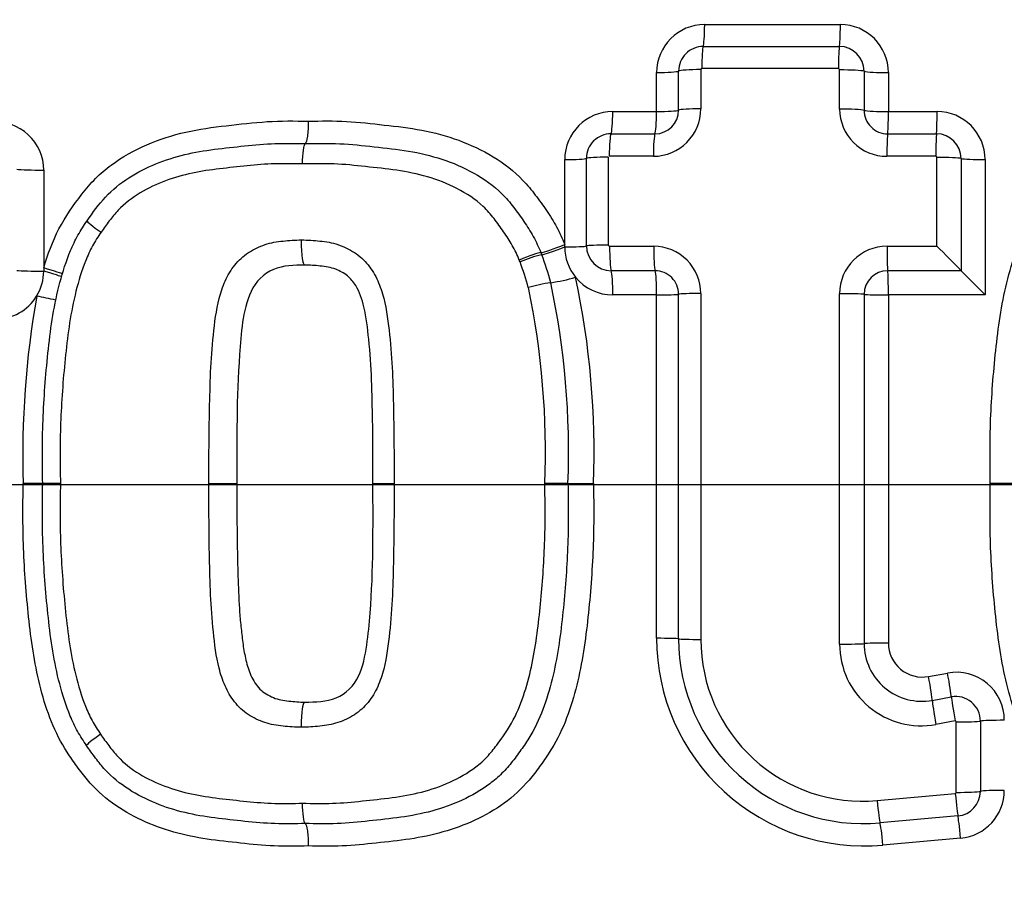
# Model space of a CAD drawing. Units: millimetres. Extents: x 0 to 594, y 0 to 420.
# Drawn here: x 121 to 125, y 322 to 325 of the extents above; entities that cross this region are included whole.
import ezdxf
from ezdxf.enums import TextEntityAlignment as Align
from ezdxf.lldxf.tags import DXFTag

# ---------------------------------------------------------------- set-up
doc = ezdxf.new("R2010")
doc.units = ezdxf.units.MM
for name, color, linetype in [('Default', 7, 'Continuous'), ('II2-04CAP-STD', 7, 'Continuous'), ('II2-04SHW-STD', 7, 'Continuous'), ('TSH-1', 7, 'Continuous')]:
    doc.layers.add(name, color=color, linetype=linetype)
doc.styles.add('SEACAD_Arial', font='arial.ttf')
tags = doc.linetypes.add('CENTER2', pattern=[28.575, 19.05, -3.175, 3.175, -3.175]).pattern_tags.tags
tags[10:11] = [DXFTag(74, 4), DXFTag(75, 0), DXFTag(340, '0'), DXFTag(46, 0.0), DXFTag(50, 0.0), DXFTag(44, 0.0), DXFTag(45, 0.0)]
tags[8:9] = [DXFTag(74, 4), DXFTag(75, 0), DXFTag(340, '0'), DXFTag(46, 0.0), DXFTag(50, 0.0), DXFTag(44, 0.0), DXFTag(45, 0.0)]
tags[6:7] = [DXFTag(74, 4), DXFTag(75, 0), DXFTag(340, '0'), DXFTag(46, 0.0), DXFTag(50, 0.0), DXFTag(44, 0.0), DXFTag(45, 0.0)]
tags[4:5] = [DXFTag(74, 4), DXFTag(75, 0), DXFTag(340, '0'), DXFTag(46, 0.0), DXFTag(50, 0.0), DXFTag(44, 0.0), DXFTag(45, 0.0)]
doc.dimstyles.new('ISO-InstDr', dxfattribs={"dimtxt": 3.2, "dimasz": 4.48, "dimexe": 1.6, "dimexo": 1.6, "dimgap": 0.8, "dimtad": 1, "dimdec": 0, "dimlfac": 6.00024, "dimzin": 0, "dimdsep": 46, "dimtxsty": 'SEACAD_Arial', "dimblk1": '_SE_FILLED', "dimblk2": '_SE_FILLED', "dimsah": 1, "dimcen": 1.6, "dimadec": 0, "dimazin": 0, "dimtfac": 0.5, "dimtofl": 0, "dimtmove": 0, "dimatfit": 3, "dimfxl": 1, "dimtzin": 0, "dimarcsym": 0})

# ---------------------------------------------------------------- blocks, each defined once
blk = doc.blocks.new('SEANNOT_GROUP75')
at = {"layer": 'Default', "color": 7, "linetype": 'CENTER2'}
blk.add_line((131.6025, 323.4419), (118.8025, 323.4419), dxfattribs=at)
blk = doc.blocks.new('SE4')
at = {"layer": 'II2-04CAP-STD', "color": 7, "linetype": 'Continuous'}
for p, q in [((123.8375, 325.0311), (124.3059, 325.0311)), ((123.8324, 324.9553), (124.3026, 324.9553)), ((123.6715, 324.7306), (123.6715, 324.8652)), ((123.7475, 324.7354), (123.7475, 324.8704)), ((123.8242, 324.8758), (123.8242, 324.7402)), ((124.2992, 324.8789), (123.8273, 324.8789)), ((124.3034, 324.739), (124.3034, 324.8744)), ((124.388, 324.8698), (124.388, 324.7348)), ((124.4719, 324.8652), (124.4719, 324.7306)), ((123.5203, 324.7306), (123.6715, 324.7306)), ((124.4719, 324.7306), (124.6398, 324.7306)), ((123.5141, 324.6537), (123.6659, 324.6537)), ((124.4692, 324.6537), (124.6377, 324.6537)), ((123.3543, 324.2718), (123.3543, 324.5647)), ((123.4292, 324.2663), (123.4291, 324.5689)), ((123.5046, 324.5732), (123.5046, 324.2694)), ((123.6603, 324.5762), (123.5079, 324.5762)), ((124.6356, 324.5761), (124.4665, 324.5761)), ((124.6393, 324.2654), (124.6394, 324.5722)), ((124.7229, 324.5684), (124.7229, 324.1809)), ((124.8057, 324.5647), (124.8057, 324.0972)), ((121.5557, 324.5286), (121.5557, 324.1906)), ((123.3543, 324.2632), (123.3543, 324.2718)), ((123.5093, 324.2652), (123.6616, 324.2652)), ((124.4671, 324.2653), (124.6393, 324.2654)), ((123.2721, 324.2435), (123.2751, 324.2361)), ((121.5557, 324.1906), (121.5557, 324.1797)), ((123.2, 324.2115), (123.1975, 324.2178)), ((123.6666, 324.1808), (123.5148, 324.1808)), ((124.7229, 324.1809), (124.4695, 324.1809)), ((124.7229, 324.1809), (124.7229, 324.1809)), ((123.6715, 324.0972), (123.5203, 324.0972)), ((123.6715, 322.9114), (123.6715, 324.0972)), ((124.8057, 324.0972), (124.4719, 324.0972)), ((124.4719, 324.0972), (124.4719, 322.8949)), ((121.552, 323.4457), (121.4847, 323.4457)), ((121.6132, 323.4457), (121.552, 323.4457)), ((122.1262, 323.4457), (122.2227, 323.4457)), ((122.6921, 323.4457), (122.765, 323.4457)), ((123.3656, 323.4457), (123.2857, 323.4457)), ((123.3656, 323.4457), (123.4536, 323.4457)), ((124.9038, 323.4457), (124.8235, 323.4457)), ((124.6104, 322.7795), (124.6761, 322.7915)), ((124.6231, 322.6971), (124.689, 322.7091)), ((124.7021, 322.626), (124.636, 322.614)), ((124.706, 322.3792), (124.7059, 322.6228)), ((124.7893, 322.6255), (124.7893, 322.3828)), ((124.4329, 322.3511), (124.7026, 322.3754)), ((124.7118, 322.2979), (124.443, 322.2737)), ((124.7208, 322.221), (124.453, 322.197))]:
    blk.add_line(p, q, dxfattribs=at)
blk.add_circle((125.2025, 323.4419), 9.6619, dxfattribs=at)
for centre, radius, start, end in [((125.2025, 323.4419), 8.8241, 99.76776, 170.23224), ((123.8375, 324.8652), 0.1659, 90, 180), ((124.3059, 324.8652), 0.1659, 0, 90), ((123.8323, 324.8705), 0.0848, 89.9466, 180.0653), ((124.3024, 324.8698), 0.0856, 359.994, 89.9177), ((123.8271, 324.8759), 0.00297, 87.3984, 183.255), ((124.2989, 324.8744), 0.00447, 359.8176, 86.6969), ((123.5203, 324.5647), 0.1659, 90, 180), ((123.66, 324.7403), 0.1642, 270.0857, 359.9664), ((123.6658, 324.7354), 0.0817, 270.0843, 359.9674), ((124.4663, 324.739), 0.1629, 180.0109, 270.0635), ((124.4691, 324.7348), 0.0811, 180.0034, 270.0699), ((124.6398, 324.5647), 0.1659, 0, 90), ((121.3897, 324.5286), 0.1659, 0, 94.5216), ((123.514, 324.5689), 0.0848, 89.885, 179.9998), ((124.6376, 324.5684), 0.0853, 359.9846, 89.9467), ((124.6355, 324.5722), 0.00392, 359.3706, 87.5862), ((123.5203, 324.2632), 0.1659, 180, 219.1841), ((123.5148, 324.2665), 0.0856, 180.1194, 270.0361), ((123.5092, 324.2698), 0.00464, 184.5512, 271.3814), ((123.6615, 324.1025), 0.1627, 359.885, 89.9784), ((124.4671, 324.1015), 0.1639, 90.0299, 179.9794), ((119.8622, 319.4538), 6.7803, 44.20217, 45.20612), ((123.3761, 323.801), 0.4467, 103.0685, 113.2137), ((122.3697, 323.8906), 0.9691, 14.8895, 20.8881), ((122.279, 323.8653), 0.9839, 15.1583, 20.6012), ((121.3897, 324.1797), 0.1659, 328.5651, 0), ((123.2153, 324.7579), 0.625, 278.3677, 286.3931), ((123.5203, 324.2632), 0.1659, 219.1841, 270), ((120.5861, 323.5555), 2.8696, 357.807, 12.1276), ((123.6665, 324.0998), 0.081, 359.8968, 89.9684), ((124.4695, 324.0993), 0.0816, 90.0276, 179.9813), ((129.6296, 328.955), 6.846, 224.21502, 225.2006), ((123.3877, 323.5829), 0.5626, 98.3299, 106.42), ((120.5246, 323.5538), 2.7633, 357.7576, 11.8782), ((120.5546, 323.5546), 2.8131, 357.7805, 12.0018), ((121.3897, 324.1797), 0.1659, 270, 328.5651), ((124.6515, 323.5429), 3.1683, 169.9986, 181.7591), ((120.9849, 321.3773), 2.7703, 77.232, 78.625), ((124.3889, 322.9114), 0.7173, 180, 275.1319), ((124.3858, 322.9095), 0.6383, 179.9994, 275.1379), ((124.3828, 322.9075), 0.5586, 179.9997, 275.1434), ((124.5873, 322.8932), 0.1993, 180.0068, 280.3655), ((124.5892, 322.8949), 0.1174, 180, 280.3809), ((124.5853, 322.8914), 0.282, 180.0116, 280.3559), ((124.706, 322.6283), 0.1659, 0, 100.3809), ((124.7043, 322.6256), 0.0849, 359.9714, 100.387), ((124.7027, 322.6229), 0.00325, 358.6077, 100.6024), ((124.706, 322.3863), 0.1659, 275.1319, 0), ((124.7021, 322.3792), 0.00385, 276.9118, 0.5206), ((124.7041, 322.3828), 0.0852, 275.1718, 0.0112)]:
    blk.add_arc(centre, radius, start, end, dxfattribs=at)
for centre, major_axis, ratio, start_param, end_param in [((123.8316, 325.0379), (0, -0.0833), 0.070478, 0.132629, 1.488924), ((124.3021, 325.0379), (0, -0.0833), 0.046292, 0.131184, 1.488924), ((123.8332, 324.8727), (0, 0.0833), 0.071035, 0.132634, 1.496716), ((124.3031, 324.8727), (0, 0.0833), 0.046735, 0.131186, 1.496594), ((123.665, 324.8713), (0.0833, 0), 0.073469, 4.791253, 6.147549), ((123.8301, 324.8696), (-0.0833, 0), 0.074049, 4.783437, 6.147543), ((124.3073, 324.8682), (-0.0833, 0), 0.07398, 3.392237, 4.758805), ((124.4687, 324.8713), (-0.0833, 0), 0.073293, 0.250631, 1.608402), ((123.5131, 324.7361), (0, -0.0833), 0.086756, 0.148379, 1.504431), ((123.665, 324.7361), (0, -0.0833), 0.078956, 0.14777, 1.504431), ((123.665, 324.7361), (0.0833, 0), 0.066524, 4.791253, 6.148016), ((123.8301, 324.7347), (-0.0833, 0), 0.067082, 4.783471, 6.148011), ((124.3072, 324.7334), (-0.0833, 0), 0.06704, 3.391663, 4.758842), ((124.4687, 324.7361), (-0.0833, 0), 0.066364, 0.250059, 1.608402), ((124.4687, 324.7361), (0, -0.0833), 0.03768, 0.144922, 1.504431), ((124.6374, 324.7361), (0, -0.0833), 0.029019, 0.144481, 1.504431), ((123.5152, 324.5713), (0, 0.0833), 0.087418, 0.148387, 1.51236), ((123.6669, 324.5713), (0, 0.0833), 0.079607, 0.147777, 1.512325), ((124.4696, 324.5712), (0, 0.0833), 0.038149, 0.144924, 1.512083), ((124.6381, 324.5712), (0, 0.0833), 0.029408, 0.144483, 1.512029), ((123.3464, 324.5695), (0.0833, 0), 0.05804, 4.807637, 6.163684), ((123.5119, 324.5683), (-0.0833, 0), 0.058486, 4.799932, 6.163681), ((124.6418, 324.5673), (-0.0833, 0), 0.058554, 3.372839, 4.741565), ((124.804, 324.5695), (-0.0833, 0), 0.057789, 0.231236, 1.591213), ((121.54, 324.5333), (0.0833, 0), 0.056934, 3.511309, 4.901172), ((121.7669, 324.3103), (0.0617, -0.0426), 0.064669, 3.141593, 4.540561), ((123.3464, 324.2754), (0.0772, 0.0314), 0.075603, 3.386379, 4.784442), ((123.3499, 324.2667), (0.0776, 0.0304), 0.059017, 3.386871, 4.746669), ((123.3464, 324.2667), (0.0833, 0), 0.042455, 4.807637, 6.164424), ((123.5119, 324.2659), (-0.0833, 0), 0.042813, 4.799998, 6.164423), ((123.5166, 324.2616), (0, -0.0833), 0.087328, 4.669933, 6.035461), ((123.6682, 324.2616), (0, -0.0833), 0.079538, 4.669901, 6.036136), ((124.4702, 324.2618), (0, -0.0833), 0.038195, 4.669635, 6.039472), ((123.2052, 324.2148), (-0.0695, -0.0283), 0.076129, 3.386389, 4.793021), ((121.54, 324.1938), (-0.0799, 0.0238), 0.016959, 3.141593, 4.520357), ((121.54, 324.1829), (0.0833, 0), 0.038654, 3.510984, 4.901172), ((121.5368, 324.1828), (0.0801, -0.0229), 0.026718, 0, 1.340994), ((123.5131, 324.1), (0, -0.0833), 0.086614, 1.537067, 2.893884), ((123.665, 324.1), (0, -0.0833), 0.078827, 1.537067, 2.894558), ((124.4687, 324.1), (0, -0.0833), 0.037618, 1.537067, 2.897885), ((123.665, 324.1), (0.0833, 0), 0.033828, 4.791253, 6.149851), ((123.8301, 324.0993), (-0.0833, 0), 0.034195, 4.783642, 6.14985), ((124.3071, 324.0987), (0.0833, 0), 0.034258, 0.247648, 1.617477), ((124.4687, 324.1), (0.0833, 0), 0.033747, 3.389236, 4.749995), ((123.665, 322.9092), (0.0833, 0), 0.027384, 0.133077, 1.491933), ((123.8301, 322.9098), (-0.0833, 0), 0.027692, 0.133079, 1.499513), ((124.3071, 322.8937), (0.0833, 0), 0.028623, 4.665663, 6.035864), ((124.4687, 322.8926), (0.0833, 0), 0.028168, 1.533191, 2.894275), ((124.6738, 322.7887), (-0.015, 0.082), 0.032689, 3.378826, 4.740435), ((124.6079, 322.7766), (-0.015, 0.082), 0.036126, 3.379075, 4.740435), ((124.6384, 322.6175), (-0.015, 0.082), 0.036743, 0.237488, 1.607842), ((124.7043, 322.6296), (-0.015, 0.082), 0.033277, 0.237238, 1.607875), ((124.7081, 322.6263), (0.0833, 0), 0.042631, 4.686543, 6.056976), ((124.8705, 322.6248), (0.0833, 0), 0.041877, 1.553786, 2.91539), ((121.7653, 322.5833), (-0.0619, -0.0424), 0.064548, 4.884213, 6.283185), ((124.8705, 322.3818), (0.0833, 0), 0.05433, 1.553786, 2.914237), ((124.4362, 322.3558), (0.0075, -0.083), 0.04478, 4.765066, 6.132379), ((124.7048, 322.38), (0.0075, -0.083), 0.030803, 4.765166, 6.133207), ((124.7081, 322.3838), (0.0833, 0), 0.055111, 4.686635, 6.05582), ((124.7187, 322.2158), (-0.0075, 0.083), 0.030361, 4.772784, 6.133209), ((124.4498, 322.1916), (-0.0075, 0.083), 0.044222, 4.772784, 6.132382)]:
    blk.add_ellipse(centre, major_axis=major_axis, ratio=ratio, start_param=start_param, end_param=end_param, dxfattribs=at)
for points, knots in [([(121.5557, 324.1906), (121.5694, 324.2369), (121.5863, 324.2826), (121.6304, 324.3674), (121.6579, 324.4067), (121.702, 324.464), (121.7175, 324.4825), (121.7514, 324.5165), (121.7695, 324.5319), (121.8265, 324.5741), (121.8684, 324.5974), (121.9553, 324.6349), (122.0001, 324.649), (122.0918, 324.6701), (122.1389, 324.6765), (122.2329, 324.6871), (122.2799, 324.6926), (122.3742, 324.6989), (122.4217, 324.6982), (122.4691, 324.6972)], [0, 0, 0, 0, 0.125, 0.125, 0.25, 0.25, 0.3125, 0.3125, 0.375, 0.375, 0.5, 0.5, 0.625, 0.625, 0.75, 0.75, 0.875, 0.875, 1, 1, 1, 1]), ([(122.4691, 324.6972), (122.4689, 324.678), (122.4678, 324.659), (122.464, 324.6311), (122.4614, 324.622), (122.4587, 324.6198)], [0, 0, 0, 0, 0.5, 0.5, 1, 1, 1, 1]), ([(122.4691, 324.6972), (122.5131, 324.6981), (122.557, 324.6989), (122.6443, 324.6939), (122.6877, 324.6889), (122.7745, 324.6793), (122.8179, 324.6744), (122.9041, 324.6578), (122.9472, 324.6463), (123.0295, 324.6162), (123.0692, 324.5976), (123.1447, 324.5517), (123.18, 324.5246), (123.2254, 324.4771), (123.2394, 324.46), (123.2663, 324.4248), (123.2793, 324.4068), (123.3041, 324.3701), (123.3157, 324.3514), (123.3366, 324.3126), (123.3459, 324.2925), (123.3543, 324.2718)], [0, 0, 0, 0, 0.125, 0.125, 0.25, 0.25, 0.375, 0.375, 0.5, 0.5, 0.625, 0.625, 0.75, 0.75, 0.8125, 0.8125, 0.875, 0.875, 0.9375, 0.9375, 1, 1, 1, 1]), ([(124.8235, 323.4457), (124.8224, 323.5249), (124.8219, 323.6042), (124.8289, 323.7622), (124.8353, 323.841), (124.8525, 323.9983), (124.8643, 324.0769), (124.894, 324.1913), (124.9057, 324.229), (124.935, 324.3028), (124.953, 324.3382), (124.9847, 324.3879), (124.996, 324.404), (125.0191, 324.4358), (125.0309, 324.4516), (125.0563, 324.482), (125.0698, 324.4966), (125.0987, 324.5237), (125.1139, 324.5361), (125.1613, 324.5708), (125.1952, 324.5904), (125.2668, 324.6241), (125.3035, 324.6375), (125.3784, 324.659), (125.4166, 324.667), (125.4943, 324.6788), (125.5335, 324.6828), (125.6116, 324.6914), (125.6507, 324.6953), (125.7292, 324.6988), (125.7686, 324.698), (125.808, 324.6972)], [0, 0, 0, 0, 0.125, 0.125, 0.25, 0.25, 0.375, 0.375, 0.4375, 0.4375, 0.5, 0.5, 0.53125, 0.53125, 0.5625, 0.5625, 0.59375, 0.59375, 0.625, 0.625, 0.6875, 0.6875, 0.75, 0.75, 0.8125, 0.8125, 0.875, 0.875, 0.9375, 0.9375, 1, 1, 1, 1]), ([(121.7052, 324.353), (121.7251, 324.3818), (121.7457, 324.41), (121.7927, 324.4609), (121.8203, 324.483), (121.8793, 324.5208), (121.9103, 324.5366), (121.9748, 324.563), (122.0085, 324.5735), (122.0762, 324.59), (122.1106, 324.5958), (122.1799, 324.6047), (122.2146, 324.6084), (122.2841, 324.6157), (122.3189, 324.619), (122.3887, 324.6213), (122.4237, 324.6205), (122.4587, 324.6198)], [0, 0, 0, 0, 0.125, 0.125, 0.25, 0.25, 0.375, 0.375, 0.5, 0.5, 0.625, 0.625, 0.75, 0.75, 0.875, 0.875, 1, 1, 1, 1]), ([(122.4493, 324.5495), (122.4494, 324.567), (122.4505, 324.584), (122.4539, 324.6096), (122.4562, 324.6178), (122.4587, 324.6198)], [0, 0, 0, 0, 0.5, 0.5, 1, 1, 1, 1]), ([(122.4587, 324.6198), (122.4984, 324.6206), (122.5382, 324.6215), (122.6175, 324.6176), (122.657, 324.6133), (122.7361, 324.6046), (122.7757, 324.6005), (122.8538, 324.5875), (122.8923, 324.5785), (122.9679, 324.5538), (123.0055, 324.5377), (123.0756, 324.4984), (123.1085, 324.4753), (123.1519, 324.4323), (123.1651, 324.4166), (123.1901, 324.3843), (123.2021, 324.3677), (123.2252, 324.334), (123.2361, 324.3169), (123.2557, 324.2811), (123.2643, 324.2626), (123.2721, 324.2435)], [0, 0, 0, 0, 0.125, 0.125, 0.25, 0.25, 0.375, 0.375, 0.5, 0.5, 0.625, 0.625, 0.75, 0.75, 0.8125, 0.8125, 0.875, 0.875, 0.9375, 0.9375, 1, 1, 1, 1]), ([(122.4493, 324.5495), (122.4172, 324.5502), (122.3851, 324.5509), (122.3212, 324.5493), (122.2895, 324.5466), (122.2262, 324.5401), (122.1946, 324.5366), (122.1315, 324.5291), (122.1, 324.5247), (122.0375, 324.5113), (122.0062, 324.5026), (121.9456, 324.4801), (121.9165, 324.4663), (121.8611, 324.4331), (121.8347, 324.4132), (121.8018, 324.3782), (121.7918, 324.3657), (121.7723, 324.3401), (121.7628, 324.327), (121.7536, 324.3137)], [0, 0, 0, 0, 0.125, 0.125, 0.25, 0.25, 0.375, 0.375, 0.5, 0.5, 0.625, 0.625, 0.75, 0.75, 0.875, 0.875, 0.9375, 0.9375, 1, 1, 1, 1]), ([(123.1975, 324.2178), (123.1904, 324.2353), (123.1825, 324.2522), (123.1643, 324.2848), (123.1541, 324.3004), (123.1328, 324.331), (123.1218, 324.3462), (123.0988, 324.3756), (123.0865, 324.3899), (123.0459, 324.428), (123.0151, 324.4479), (122.9496, 324.4818), (122.9151, 324.4951), (122.8455, 324.5154), (122.8101, 324.5226), (122.7385, 324.533), (122.7024, 324.5366), (122.6302, 324.5445), (122.5941, 324.5482), (122.5217, 324.5511), (122.4855, 324.5503), (122.4493, 324.5495)], [0, 0, 0, 0, 0.0625, 0.0625, 0.125, 0.125, 0.1875, 0.1875, 0.25, 0.25, 0.375, 0.375, 0.5, 0.5, 0.625, 0.625, 0.75, 0.75, 0.875, 0.875, 1, 1, 1, 1]), ([(121.552, 323.4457), (121.551, 323.5235), (121.5504, 323.6012), (121.5572, 323.7563), (121.5634, 323.8336), (121.5802, 323.9881), (121.5917, 324.0655), (121.6214, 324.1777), (121.6332, 324.2146), (121.6558, 324.2685), (121.6643, 324.2863), (121.6835, 324.3204), (121.6941, 324.3368), (121.7052, 324.353)], [0, 0, 0, 0, 0.25, 0.25, 0.5, 0.5, 0.75, 0.75, 0.875, 0.875, 0.9375, 0.9375, 1, 1, 1, 1]), ([(121.7536, 324.3137), (121.7431, 324.2985), (121.7331, 324.2829), (121.7152, 324.2503), (121.7074, 324.2331), (121.6866, 324.1814), (121.6759, 324.1459), (121.649, 324.0382), (121.6388, 323.9641), (121.6234, 323.8164), (121.6176, 323.7425), (121.6115, 323.5943), (121.6122, 323.52), (121.6132, 323.4457)], [0, 0, 0, 0, 0.0625, 0.0625, 0.125, 0.125, 0.25, 0.25, 0.5, 0.5, 0.75, 0.75, 1, 1, 1, 1]), ([(122.1262, 323.4457), (122.1259, 323.5312), (122.1262, 323.6168), (122.129, 323.745), (122.1302, 323.7878), (122.1337, 323.8732), (122.1369, 323.9159), (122.1458, 324.001), (122.1511, 324.0438), (122.1668, 324.1055), (122.1733, 324.1257), (122.1907, 324.1647), (122.2018, 324.1835), (122.2285, 324.2168), (122.2445, 324.2317), (122.2713, 324.2491), (122.2806, 324.2542), (122.2997, 324.2636), (122.3096, 324.2678), (122.3399, 324.2778), (122.3608, 324.2812), (122.4031, 324.2856), (122.4243, 324.2872), (122.4456, 324.2871)], [0, 0, 0, 0, 0.25, 0.25, 0.375, 0.375, 0.5, 0.5, 0.625, 0.625, 0.6875, 0.6875, 0.75, 0.75, 0.8125, 0.8125, 0.84375, 0.84375, 0.875, 0.875, 0.9375, 0.9375, 1, 1, 1, 1]), ([(122.4574, 324.2001), (122.4542, 324.2002), (122.4511, 324.2097), (122.4467, 324.242), (122.4455, 324.2648), (122.4456, 324.2871)], [0, 0, 0, 0, 0.5, 0.5, 1, 1, 1, 1]), ([(122.4456, 324.2871), (122.4669, 324.2872), (122.4881, 324.2856), (122.5303, 324.2812), (122.5512, 324.2779), (122.5814, 324.2679), (122.5913, 324.2637), (122.6103, 324.2544), (122.6197, 324.2493), (122.6464, 324.232), (122.6623, 324.2172), (122.6889, 324.1842), (122.7, 324.1655), (122.7175, 324.1268), (122.7241, 324.1065), (122.74, 324.0443), (122.7453, 324.0017), (122.7543, 323.9165), (122.7574, 323.8738), (122.761, 323.7883), (122.7622, 323.7455), (122.765, 323.617), (122.7653, 323.5314), (122.765, 323.4457)], [0, 0, 0, 0, 0.0625, 0.0625, 0.125, 0.125, 0.15625, 0.15625, 0.1875, 0.1875, 0.25, 0.25, 0.3125, 0.3125, 0.375, 0.375, 0.5, 0.5, 0.625, 0.625, 0.75, 0.75, 1, 1, 1, 1]), ([(122.4574, 324.2001), (122.4204, 324.2004), (122.3831, 324.1993), (122.3148, 324.1708), (122.2869, 324.1431), (122.2408, 324.0416), (122.2378, 323.9654), (122.2207, 323.743), (122.2222, 323.5949), (122.2227, 323.4457)], [0, 0, 0, 0, 0.125, 0.125, 0.25, 0.25, 0.5, 0.5, 1, 1, 1, 1]), ([(122.6921, 323.4457), (122.6924, 323.5174), (122.6923, 323.5892), (122.6911, 323.661), (122.6894, 323.7557), (122.6876, 323.8506), (122.6778, 323.9447), (122.6739, 323.9821), (122.6696, 324.0197), (122.6608, 324.0562), (122.6546, 324.0817), (122.6462, 324.1073), (122.6326, 324.1295), (122.6248, 324.1421), (122.6152, 324.1539), (122.6039, 324.1631), (122.5921, 324.1729), (122.578, 324.1802), (122.5638, 324.1859), (122.5467, 324.1927), (122.5281, 324.1954), (122.5096, 324.1972), (122.4923, 324.1988), (122.4749, 324.2003), (122.4574, 324.2001), (122.4574, 324.2001), (122.4574, 324.2001), (122.4574, 324.2001)], [0, 0, 0, 0, 0.240966, 0.240966, 0.240966, 0.559041, 0.559041, 0.559041, 0.685477, 0.685477, 0.685477, 0.774318, 0.774318, 0.774318, 0.824636, 0.824636, 0.824636, 0.877327, 0.877327, 0.877327, 0.940753, 0.940753, 0.940753, 0.999989, 0.999989, 0.999989, 1, 1, 1, 1]), ([(122.4691, 322.1941), (122.4299, 322.1933), (122.3907, 322.1925), (122.3128, 322.1959), (122.2741, 322.1998), (122.1968, 322.2083), (122.1581, 322.2123), (122.0811, 322.2237), (122.0428, 322.2316), (121.9668, 322.253), (121.93, 322.2664), (121.8592, 322.2994), (121.8248, 322.319), (121.7607, 322.3655), (121.732, 322.3922), (121.6939, 322.4374), (121.6819, 322.4532), (121.6586, 322.4853), (121.6472, 322.5015), (121.6152, 322.5513), (121.5972, 322.5864), (121.5676, 322.6602), (121.5556, 322.6984), (121.5256, 322.8133), (121.5138, 322.8915), (121.4965, 323.0493), (121.4901, 323.1285), (121.483, 323.2869), (121.4836, 323.3663), (121.4847, 323.4457)], [0, 0, 0, 0, 0.0625, 0.0625, 0.125, 0.125, 0.1875, 0.1875, 0.25, 0.25, 0.3125, 0.3125, 0.375, 0.375, 0.4375, 0.4375, 0.46875, 0.46875, 0.5, 0.5, 0.5625, 0.5625, 0.625, 0.625, 0.75, 0.75, 0.875, 0.875, 1, 1, 1, 1]), ([(121.7035, 322.5409), (121.6924, 322.557), (121.6819, 322.5735), (121.6631, 322.6075), (121.6548, 322.6251), (121.6324, 322.679), (121.6205, 322.7166), (121.5911, 322.8291), (121.5799, 322.9054), (121.5633, 323.0588), (121.5571, 323.136), (121.5504, 323.2908), (121.551, 323.3679), (121.552, 323.4457)], [0, 0, 0, 0, 0.0625, 0.0625, 0.125, 0.125, 0.25, 0.25, 0.5, 0.5, 0.75, 0.75, 1, 1, 1, 1]), ([(121.6132, 323.4457), (121.6122, 323.3717), (121.6115, 323.2976), (121.6176, 323.1496), (121.6234, 323.0758), (121.6386, 322.929), (121.6485, 322.8559), (121.6751, 322.7481), (121.6859, 322.7121), (121.7065, 322.6602), (121.7141, 322.6433), (121.7317, 322.6108), (121.7416, 322.5952), (121.7521, 322.58)], [0, 0, 0, 0, 0.25, 0.25, 0.5, 0.5, 0.75, 0.75, 0.875, 0.875, 0.9375, 0.9375, 1, 1, 1, 1]), ([(122.4456, 322.6043), (122.4349, 322.6042), (122.4243, 322.6046), (122.403, 322.6062), (122.3924, 322.6069), (122.3605, 322.6102), (122.3393, 322.6137), (122.299, 322.6272), (122.2794, 322.6368), (122.2439, 322.6602), (122.2279, 322.6752), (122.2012, 322.7089), (122.1903, 322.7275), (122.1728, 322.7671), (122.1664, 322.7874), (122.1509, 322.8492), (122.1457, 322.8916), (122.1368, 322.9765), (122.1337, 323.0191), (122.1301, 323.1043), (122.1289, 323.147), (122.1261, 323.275), (122.1259, 323.3603), (122.1262, 323.4457)], [0, 0, 0, 0, 0.03125, 0.03125, 0.0625, 0.0625, 0.125, 0.125, 0.1875, 0.1875, 0.25, 0.25, 0.3125, 0.3125, 0.375, 0.375, 0.5, 0.5, 0.625, 0.625, 0.75, 0.75, 1, 1, 1, 1]), ([(122.2227, 323.4457), (122.2224, 323.3715), (122.2225, 323.2973), (122.2245, 323.1861), (122.2255, 323.149), (122.2279, 323.0749), (122.2292, 323.0379), (122.2334, 322.9824), (122.2352, 322.9639), (122.2391, 322.927), (122.2411, 322.9085), (122.2463, 322.8719), (122.2496, 322.8537), (122.2582, 322.8178), (122.2634, 322.8001), (122.2789, 322.7656), (122.2889, 322.7496), (122.3088, 322.7295), (122.316, 322.7239), (122.3317, 322.7143), (122.3401, 322.7101), (122.3571, 322.7029), (122.3657, 322.7004), (122.3838, 322.6969), (122.393, 322.6955), (122.4113, 322.6935), (122.4205, 322.6929), (122.439, 322.6915), (122.4481, 322.6911), (122.4574, 322.6912)], [0, 0, 0, 0, 0.25, 0.25, 0.375, 0.375, 0.5, 0.5, 0.5625, 0.5625, 0.625, 0.625, 0.6875, 0.6875, 0.75, 0.75, 0.8125, 0.8125, 0.84375, 0.84375, 0.875, 0.875, 0.90625, 0.90625, 0.9375, 0.9375, 0.96875, 0.96875, 1, 1, 1, 1]), ([(122.765, 323.4457), (122.7653, 323.36), (122.765, 323.2742), (122.7622, 323.1457), (122.761, 323.1028), (122.7574, 323.0172), (122.7542, 322.9745), (122.7453, 322.8894), (122.74, 322.8468), (122.724, 322.7845), (122.7174, 322.7642), (122.6997, 322.7252), (122.6886, 322.7067), (122.6619, 322.6737), (122.6459, 322.659), (122.6104, 322.6361), (122.5911, 322.6267), (122.551, 322.6135), (122.53, 322.6101), (122.4879, 322.6058), (122.4668, 322.6041), (122.4456, 322.6043)], [0, 0, 0, 0, 0.25, 0.25, 0.375, 0.375, 0.5, 0.5, 0.625, 0.625, 0.6875, 0.6875, 0.75, 0.75, 0.8125, 0.8125, 0.875, 0.875, 0.9375, 0.9375, 1, 1, 1, 1]), ([(122.4493, 322.3418), (122.4838, 322.3412), (122.5182, 322.3403), (122.5872, 322.3427), (122.6215, 322.346), (122.6899, 322.3533), (122.7241, 322.3569), (122.7923, 322.3659), (122.8261, 322.3718), (122.893, 322.389), (122.9263, 322.4004), (122.9895, 322.429), (123.0196, 322.446), (123.0612, 322.4778), (123.0745, 322.4895), (123.0982, 322.5149), (123.109, 322.5285), (123.1402, 322.5701), (123.1606, 322.5988), (123.1932, 322.6599), (123.2054, 322.692), (123.2264, 322.7577), (123.2349, 322.7914), (123.256, 322.8931), (123.2642, 322.9618), (123.2774, 323.0996), (123.2825, 323.1688), (123.2874, 323.3071), (123.2867, 323.3764), (123.2857, 323.4457)], [0, 0, 0, 0, 0.0625, 0.0625, 0.125, 0.125, 0.1875, 0.1875, 0.25, 0.25, 0.3125, 0.3125, 0.375, 0.375, 0.40625, 0.40625, 0.4375, 0.4375, 0.5, 0.5, 0.5625, 0.5625, 0.625, 0.625, 0.75, 0.75, 0.875, 0.875, 1, 1, 1, 1]), ([(122.4574, 322.6912), (122.4941, 322.6909), (122.5315, 322.6922), (122.5988, 322.7199), (122.6267, 322.7466), (122.6581, 322.8139), (122.6653, 322.851), (122.6761, 322.9245), (122.6797, 322.9616), (122.6941, 323.1472), (122.6927, 323.2966), (122.6921, 323.4457)], [0, 0, 0, 0, 0.125, 0.125, 0.25, 0.25, 0.375, 0.375, 0.5, 0.5, 1, 1, 1, 1]), ([(123.3656, 323.4457), (123.3666, 323.3718), (123.3673, 323.2979), (123.3614, 323.1502), (123.3557, 323.0764), (123.3407, 322.9295), (123.331, 322.8564), (123.3059, 322.7482), (123.2959, 322.7127), (123.2713, 322.6435), (123.2566, 322.6099), (123.2282, 322.562), (123.2179, 322.5465), (123.1966, 322.5162), (123.1857, 322.5012), (123.1629, 322.4722), (123.1509, 322.4582), (123.1246, 322.432), (123.1102, 322.4198), (123.0655, 322.3864), (123.0336, 322.3682), (122.9666, 322.3371), (122.9312, 322.3246), (122.8602, 322.3053), (122.8242, 322.2983), (122.7517, 322.2882), (122.7152, 322.2844), (122.6423, 322.2765), (122.6057, 322.2729), (122.5322, 322.27), (122.4955, 322.2708), (122.4587, 322.2715)], [0, 0, 0, 0, 0.125, 0.125, 0.25, 0.25, 0.375, 0.375, 0.4375, 0.4375, 0.5, 0.5, 0.53125, 0.53125, 0.5625, 0.5625, 0.59375, 0.59375, 0.625, 0.625, 0.6875, 0.6875, 0.75, 0.75, 0.8125, 0.8125, 0.875, 0.875, 0.9375, 0.9375, 1, 1, 1, 1]), ([(123.4536, 323.4457), (123.4547, 323.3661), (123.4552, 323.2865), (123.4481, 323.1278), (123.4417, 323.0487), (123.4243, 322.8907), (123.4123, 322.8118), (123.3822, 322.6971), (123.3703, 322.6593), (123.3406, 322.5853), (123.3224, 322.5501), (123.2905, 322.5006), (123.2792, 322.4845), (123.256, 322.4527), (123.244, 322.437), (123.2057, 322.3916), (123.1765, 322.3646), (123.1132, 322.3189), (123.0792, 322.2995), (123.0079, 322.2663), (122.9713, 322.253), (122.8966, 322.2319), (122.8585, 322.224), (122.7812, 322.2124), (122.7422, 322.2084), (122.6644, 322.1999), (122.6255, 322.1959), (122.5475, 322.1925), (122.5083, 322.1933), (122.4691, 322.1941)], [0, 0, 0, 0, 0.125, 0.125, 0.25, 0.25, 0.375, 0.375, 0.4375, 0.4375, 0.5, 0.5, 0.53125, 0.53125, 0.5625, 0.5625, 0.625, 0.625, 0.6875, 0.6875, 0.75, 0.75, 0.8125, 0.8125, 0.875, 0.875, 0.9375, 0.9375, 1, 1, 1, 1]), ([(125.808, 322.1941), (125.7686, 322.1933), (125.7291, 322.1925), (125.6508, 322.196), (125.6118, 322.1999), (125.534, 322.2085), (125.4951, 322.2125), (125.4175, 322.2242), (125.3788, 322.2322), (125.3027, 322.254), (125.2659, 322.2676), (125.1949, 322.3011), (125.1604, 322.321), (125.0968, 322.3678), (125.0684, 322.3947), (125.0306, 322.4402), (125.0187, 322.456), (124.9954, 322.4881), (124.9841, 322.5043), (124.9524, 322.5541), (124.9347, 322.5892), (124.9055, 322.663), (124.8937, 322.701), (124.8641, 322.8154), (124.8524, 322.8934), (124.8352, 323.0507), (124.8289, 323.1296), (124.8219, 323.2874), (124.8224, 323.3665), (124.8235, 323.4457)], [0, 0, 0, 0, 0.0625, 0.0625, 0.125, 0.125, 0.1875, 0.1875, 0.25, 0.25, 0.3125, 0.3125, 0.375, 0.375, 0.4375, 0.4375, 0.46875, 0.46875, 0.5, 0.5, 0.5625, 0.5625, 0.625, 0.625, 0.75, 0.75, 0.875, 0.875, 1, 1, 1, 1]), ([(122.4456, 322.6043), (122.4455, 322.6266), (122.4467, 322.6494), (122.4511, 322.6816), (122.4542, 322.6912), (122.4574, 322.6912)], [0, 0, 0, 0, 0.5, 0.5, 1, 1, 1, 1]), ([(121.7521, 322.58), (121.7612, 322.5666), (121.7707, 322.5535), (121.7901, 322.5278), (121.8001, 322.5153), (121.8327, 322.4799), (121.8589, 322.4599), (121.9141, 322.4263), (121.9432, 322.4124), (122.0036, 322.3896), (122.0349, 322.3807), (122.0976, 322.3671), (122.1293, 322.3625), (122.193, 322.3549), (122.225, 322.3514), (122.2889, 322.3449), (122.3209, 322.3421), (122.3851, 322.3404), (122.4172, 322.3412), (122.4493, 322.3418)], [0, 0, 0, 0, 0.0625, 0.0625, 0.125, 0.125, 0.25, 0.25, 0.375, 0.375, 0.5, 0.5, 0.625, 0.625, 0.75, 0.75, 0.875, 0.875, 1, 1, 1, 1]), ([(122.4587, 322.2715), (122.4236, 322.2708), (122.3886, 322.2701), (122.3189, 322.2724), (122.2842, 322.2756), (122.2151, 322.2829), (122.1806, 322.2866), (122.1117, 322.2954), (122.0774, 322.3011), (122.0094, 322.3175), (121.9754, 322.3282), (121.9102, 322.3548), (121.8789, 322.3707), (121.8194, 322.409), (121.7915, 322.4315), (121.756, 322.4702), (121.7451, 322.4839), (121.7238, 322.512), (121.7135, 322.5263), (121.7035, 322.5409)], [0, 0, 0, 0, 0.125, 0.125, 0.25, 0.25, 0.375, 0.375, 0.5, 0.5, 0.625, 0.625, 0.75, 0.75, 0.875, 0.875, 0.9375, 0.9375, 1, 1, 1, 1]), ([(122.4587, 322.2715), (122.4562, 322.2735), (122.4539, 322.2818), (122.4505, 322.3074), (122.4494, 322.3244), (122.4493, 322.3418)], [0, 0, 0, 0, 0.5, 0.5, 1, 1, 1, 1]), ([(122.4587, 322.2715), (122.4614, 322.2694), (122.464, 322.2602), (122.4678, 322.2323), (122.4689, 322.2133), (122.4691, 322.1941)], [0, 0, 0, 0, 0.5, 0.5, 1, 1, 1, 1])]:
    blk.add_open_spline(points, degree=3, knots=knots, dxfattribs=at)
for points in [[(123.7476, 322.9095), (123.7476, 323.3061), (123.7476, 323.7031), (123.7476, 324.0997)], [(123.8242, 324.1021), (123.8242, 323.7041), (123.8242, 323.3056), (123.8242, 322.9075)], [(124.3032, 322.8913), (124.3032, 323.2947), (124.3032, 323.6983), (124.3033, 324.1015)], [(124.3879, 324.0994), (124.3879, 323.6974), (124.3879, 323.2951), (124.3879, 322.8931)]]:
    blk.add_open_spline(points, degree=3, dxfattribs=at)
at = {"layer": 'II2-04SHW-STD', "color": 7, "linetype": 'Continuous'}
blk.add_circle((125.2025, 323.4419), 9.6834, dxfattribs=at)
blk.add_arc((125.169, 323.4338), 9.9061, 333.87333, 98.46328, dxfattribs=at)
blk.add_open_spline([(123.6668, 333.5582), (124.1401, 333.6218), (124.6158, 333.6555), (125.5602, 333.6663), (126.0307, 333.6439), (126.9686, 333.544), (127.4389, 333.4659), (128.3617, 333.2531), (128.8129, 333.1191), (129.6941, 332.7928), (130.1241, 332.6006), (130.9611, 332.1527), (131.3642, 331.8985), (132.1224, 331.3412), (132.4803, 331.0367), (133.1536, 330.3759), (133.4718, 330.0157), (134.0379, 329.2564), (134.2892, 328.8589), (134.7306, 328.0295), (134.9198, 327.5971), (135.4076, 326.2551), (135.6104, 325.3311), (135.7333, 323.9193), (135.7436, 323.4402), (135.7018, 322.4934), (135.6502, 322.0246), (135.4864, 321.0961), (135.3676, 320.6355), (135.0526, 319.7336), (134.8591, 319.2975), (134.6236, 318.8857)], degree=3, knots=[0, 0, 0, 0, 0.0625, 0.0625, 0.125, 0.125, 0.1875, 0.1875, 0.25, 0.25, 0.3125, 0.3125, 0.375, 0.375, 0.4375, 0.4375, 0.5, 0.5, 0.5625, 0.5625, 0.625, 0.625, 0.75, 0.75, 0.8125, 0.8125, 0.875, 0.875, 0.9375, 0.9375, 1, 1, 1, 1], dxfattribs=at)
blk = doc.blocks.new('DMBLK154')
at = {"layer": 'Default', "linetype": 'Continuous'}
for points in [[(69.3099, 393.0707), (64.8299, 392.3241), (69.3099, 391.5774)], [(120.7225, 393.0707), (120.7225, 391.5774), (125.2025, 392.3241)]]:
    blk.add_hatch(color=7, dxfattribs=at).paths.add_polyline_path(points)
at = {"layer": 'Default', "color": 7, "linetype": 'Continuous'}
for p, q in [((64.8299, 321.6651), (64.8299, 393.9241)), ((125.2025, 331.4419), (125.2025, 393.9241)), ((64.8299, 392.3241), (125.2025, 392.3241))]:
    blk.add_line(p, q, dxfattribs=at)
at = {"layer": 'Default', "color": 7, "linetype": 'Continuous', "style": 'SEACAD_Arial'}
for s, p in [('362', (88.5814, 400.1641)), ('(', (85.5205, 396.3241)), (')', (103.0509, 396.3241)), ('14.26"', (88.5814, 396.3241))]:
    blk.add_text(s, height=3.2, dxfattribs=at).set_placement(p, align=Align.TOP_LEFT)
blk = doc.blocks.new('_SE_FILLED')
at = {"color": 0}
blk.add_line((0, 0), (-1, 0), dxfattribs=at)
blk.add_solid([(0, 0), (-1, -0.1665), (-1, 0.1665), (0, 0)], dxfattribs=at)
blk = doc.blocks.new('DMBLK172')
at = {"layer": 'Default', "linetype": 'Continuous'}
for points in [[(119.9328, 383.4707), (115.4528, 382.7241), (119.9328, 381.9774)], [(120.7225, 383.4707), (120.7225, 381.9774), (125.2025, 382.7241)]]:
    blk.add_hatch(color=7, dxfattribs=at).paths.add_polyline_path(points)
at = {"layer": 'Default', "color": 7, "linetype": 'Continuous'}
for p, q in [((115.4528, 341.7079), (115.4528, 384.3241)), ((125.2025, 331.4419), (125.2025, 384.3241)), ((125.2025, 382.7241), (94.1441, 382.7241))]:
    blk.add_line(p, q, dxfattribs=at)
at = {"layer": 'Default', "color": 7, "linetype": 'Continuous', "style": 'SEACAD_Arial'}
for s, p in [('59', (98.325, 390.5641)), ('(', (95.2641, 386.7241)), (')', (110.2902, 386.7241)), ('2.30"', (98.325, 386.7241))]:
    blk.add_text(s, height=3.2, dxfattribs=at).set_placement(p, align=Align.TOP_LEFT)

msp = doc.modelspace()

# ---------------------------------------------------------------- block references
at = {"layer": 'Default'}
msp.add_blockref('SEANNOT_GROUP75', (0, 0), dxfattribs=at)
at = {"layer": 'TSH-1'}
msp.add_blockref('SE4', (0, 0), dxfattribs=at)

# ---------------------------------------------------------------- dimensions: what is measured, and where the dimension line sits
at = {"layer": 'Default', "color": 7, "linetype": 'Continuous'}
for base, p1, p2, picture, middle in [((125.2025, 392.3241), (64.8299, 320.0651), (125.2025, 323.4419), 'DMBLK154', (95.0162, 392.3241)), ((115.4528469384, 382.7240798962), (125.2024569384, 323.4419111502), (115.4528469384, 340.1079111502), 'DMBLK172', (112.8710596657, 382.7240798962))]:
    dim = msp.add_linear_dim(base=base, p1=p1, p2=p2, text='\\A1;<>', dimstyle='ISO-InstDr', override={"dimpost": '\\X'}, dxfattribs=at)
    dim.commit()
    dim.dimension.update_dxf_attribs({"geometry": picture, "text_midpoint": middle, "dimtype": 160})

doc.saveas('drawing.dxf')
